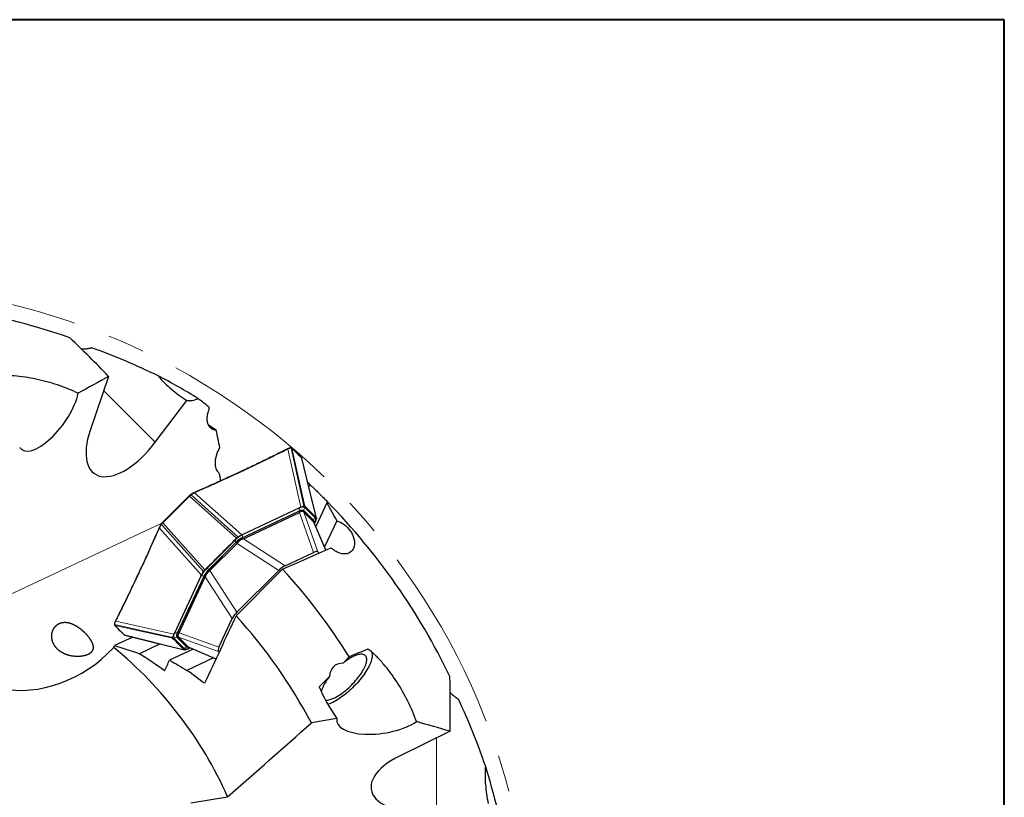
# Model space of a CAD drawing. Units: millimetres. Extents: x 5 to 292, y 5 to 205.
# Drawn here: x 224 to 292, y 152 to 205 of the extents above; entities that cross this region are included whole.
import ezdxf

# ---------------------------------------------------------------- set-up
doc = ezdxf.new("R2010")
doc.units = ezdxf.units.MM
doc.linetypes.add('CENTERX2', pattern=[20.32, 12.7, -2.54, 2.54, -2.54])
doc.layers.add('DÜNNE_LINIE', color=153, linetype='Continuous')

msp = doc.modelspace()

# ---------------------------------------------------------------- linework, layer by layer
at = {"color": 7, "linetype": 'Continuous', "lineweight": 40}
for p, q in [((292, 205), (5, 205)), ((292, 5), (292, 205))]:
    msp.add_line(p, q, dxfattribs=at)
at = {"color": 7, "linetype": 'Continuous', "lineweight": 0}
for p, q in [((292, 205), (5, 205)), ((292, 5), (292, 205))]:
    msp.add_line(p, q, dxfattribs=at)
at = {"color": 7, "linetype": 'Continuous', "lineweight": 30}
for p, q in [((230.398, 180.4677), (229.1332, 176.7583)), ((233.607, 175.9348), (235.7691, 178.8017)), ((242.7069, 175.4836), (242.6975, 175.479)), ((242.9977, 175.5392), (242.9971, 175.5398)), ((243.6618, 174.8751), (243.6612, 174.8757)), ((244.1632, 172.8743), (244.2415, 173.0414)), ((235.9371, 172.2486), (235.9354, 172.247)), ((235.9358, 172.2464), (235.9354, 172.247)), ((235.9375, 172.2481), (235.937, 172.2487)), ((236.0464, 172.3369), (236.041, 172.3333)), ((236.2869, 172.4736), (236.2771, 172.4692)), ((243.5355, 171.4324), (239.6307, 169.6018)), ((243.6166, 171.4705), (243.5355, 171.4324)), ((243.8941, 171.5354), (243.9451, 171.4872)), ((245.4037, 171.7744), (244.639, 170.1434)), ((245.4847, 171.8107), (245.4037, 171.7744)), ((239.5769, 169.3591), (243.4787, 171.1884)), ((239.6661, 169.3041), (243.5213, 171.1115)), ((243.7502, 171.2068), (243.8159, 171.1411)), ((243.8159, 171.1411), (243.8194, 171.1376)), ((243.8194, 171.1376), (244.4943, 170.4627)), ((243.8297, 171.174), (244.5167, 170.487)), ((244.6321, 170.8002), (244.6803, 170.7492)), ((233.8826, 170.0747), (233.8781, 170.0647)), ((234.018, 170.3105), (234.0157, 170.307)), ((234.1046, 170.4161), (234.1029, 170.4144)), ((234.1034, 170.414), (234.1029, 170.4145)), ((234.1052, 170.4156), (234.1046, 170.4161)), ((244.4943, 170.4627), (244.4974, 170.4596)), ((244.5107, 170.4361), (244.4974, 170.4596)), ((245.3376, 168.5218), (244.5126, 170.4369)), ((244.5489, 170.398), (244.5471, 170.4693)), ((244.554, 170.3408), (244.5774, 170.3906)), ((244.6154, 170.4717), (244.5774, 170.3906)), ((246.0852, 170.5267), (245.2455, 168.7356)), ((239.0562, 169.1951), (239.1939, 169.3318)), ((239.6307, 169.6018), (239.5497, 169.5637)), ((237.29, 167.1771), (239.1745, 169.0615)), ((237.365, 167.1202), (239.2313, 168.9865)), ((242.5351, 167.4451), (244.4967, 168.3648)), ((244.7949, 168.3909), (244.8701, 168.3156)), ((237.0197, 167.1577), (237.1564, 167.2953)), ((236.7498, 166.7208), (234.9191, 162.816)), ((235.1631, 162.8728), (236.9924, 166.7746)), ((235.24, 162.8302), (237.0474, 166.6854)), ((236.7498, 166.7208), (236.7878, 166.8018)), ((239.1632, 164.0107), (242.3618, 167.2093)), ((239.224, 164.2513), (242.1002, 167.1275)), ((230.7957, 163.4373), (230.7956, 163.4367)), ((230.8118, 163.3544), (230.8124, 163.3538)), ((230.8724, 163.6539), (230.8677, 163.6444)), ((237.9867, 161.8548), (238.9064, 163.8165)), ((232.0536, 162.5386), (230.7967, 161.9493)), ((231.4758, 162.6903), (231.4764, 162.6897)), ((234.9191, 162.816), (234.8811, 162.7349)), ((235.2105, 162.5356), (235.1447, 162.6013)), ((235.8645, 161.8348), (235.1775, 162.5218)), ((235.2139, 162.5321), (235.2105, 162.5356)), ((235.8888, 161.8572), (235.2139, 162.5321)), ((230.7458, 161.8343), (230.7967, 161.9493)), ((233.9552, 162.0708), (232.5198, 161.3978)), ((234.8644, 162.4065), (234.8161, 162.4574)), ((235.8919, 161.8541), (235.8888, 161.8572)), ((230.2898, 161.3782), (230.7458, 161.8343)), ((236.2081, 161.7125), (234.5853, 160.9517)), ((235.6023, 161.6712), (235.5514, 161.7195)), ((235.8798, 161.7362), (235.9609, 161.7742)), ((235.8822, 161.8044), (235.9535, 161.8026)), ((235.9142, 161.8391), (237.7778, 161.0362)), ((235.9609, 161.7742), (236.0107, 161.7975)), ((238.003, 161.5143), (237.9606, 161.5567)), ((246.9441, 161.1735), (246.5231, 160.7525)), ((237.6159, 161.106), (235.7888, 160.2494)), ((245.5991, 159.8284), (244.8828, 159.1121)), ((246.1031, 156.9348), (244.3411, 156.6331)), ((253.881, 156.0643), (250.3638, 154.3357)), ((236.0611, 151.1295), (238.5861, 151.5618))]:
    msp.add_line(p, q, dxfattribs=at)
at = {"color": 8, "linetype": 'Continuous', "lineweight": 0}
for p, q in [((230.0613, 179.4804), (233.607, 175.9348)), ((242.7268, 175.4647), (243.6166, 171.4705)), ((243.8321, 171.5454), (242.9427, 175.5381)), ((243.0048, 175.5264), (243.8941, 171.5354)), ((243.0054, 175.5259), (243.0048, 175.5264)), ((243.6682, 174.8631), (243.6676, 174.8637)), ((244.6803, 170.7492), (243.6682, 174.8631)), ((235.9615, 172.2243), (235.9599, 172.2227)), ((239.1939, 169.3318), (235.9615, 172.2243)), ((239.3029, 169.422), (236.0692, 172.3156)), ((239.5497, 169.5638), (236.3147, 172.4585)), ((239.6245, 169.5884), (243.5292, 171.419)), ((244.5892, 170.7573), (243.9022, 171.4443)), ((243.527, 171.2298), (239.6222, 169.3991)), ((243.5413, 171.1258), (243.4787, 171.1884)), ((244.4967, 168.3648), (243.5213, 171.1115)), ((243.527, 171.2298), (243.5329, 171.2112)), ((243.8194, 171.1376), (244.7949, 168.3909)), ((243.8297, 171.174), (243.8257, 171.25)), ((243.8257, 171.25), (244.5127, 170.563)), ((234.0585, 170.3654), (221.2868, 164.3776)), ((233.893, 170.0368), (236.7878, 166.8018)), ((236.9295, 167.0486), (234.0359, 170.2823)), ((234.1288, 170.3916), (234.1272, 170.39)), ((234.1272, 170.39), (237.0197, 167.1577)), ((245.3316, 168.5192), (244.4943, 170.4627)), ((244.5167, 170.487), (244.5127, 170.563)), ((244.5477, 170.3755), (244.5639, 170.3843)), ((244.5639, 170.3843), (244.549, 170.3524)), ((239.5769, 169.3591), (239.6395, 169.2965)), ((239.6274, 169.3828), (239.6222, 169.3991)), ((239.6661, 169.3041), (242.5351, 167.4451)), ((239.0717, 169.1796), (237.1719, 167.2799)), ((237.2798, 167.172), (239.1795, 169.0717)), ((239.2402, 168.9958), (239.1745, 169.0615)), ((239.1795, 169.0717), (239.1821, 169.0691)), ((242.1002, 167.1275), (239.2313, 168.9865)), ((237.1719, 167.2799), (237.2798, 167.172)), ((234.9325, 162.8223), (236.7632, 166.7271)), ((236.9524, 166.7293), (235.1217, 162.8245)), ((236.9524, 166.7293), (236.9687, 166.7241)), ((237.055, 166.712), (236.9924, 166.7746)), ((238.9064, 163.8165), (237.0474, 166.6854)), ((237.2798, 167.172), (237.2824, 167.1694)), ((237.29, 167.1771), (237.3557, 167.1113)), ((237.365, 167.1202), (239.224, 164.2513)), ((234.8061, 162.5194), (230.8134, 163.4088)), ((230.8251, 163.3467), (230.8257, 163.3461)), ((234.8161, 162.4574), (230.8251, 163.3467)), ((234.8811, 162.7349), (230.8868, 163.6247)), ((231.4878, 162.6839), (231.4884, 162.6834)), ((231.4884, 162.6834), (235.6023, 161.6712)), ((235.1015, 162.5258), (235.1775, 162.5218)), ((235.7885, 161.8388), (235.1015, 162.5258)), ((235.1403, 162.8186), (235.1217, 162.8245)), ((235.1631, 162.8728), (235.2258, 162.8102)), ((237.9606, 161.5567), (235.2139, 162.5321)), ((235.24, 162.8302), (237.9867, 161.8548)), ((234.9072, 162.4493), (235.5942, 161.7623)), ((235.8888, 161.8572), (237.7806, 161.0422)), ((235.7885, 161.8388), (235.8645, 161.8348)), ((235.9991, 161.8025), (235.9672, 161.7876)), ((252.9449, 155.6042), (252.9449, 150.59))]:
    msp.add_line(p, q, dxfattribs=at)
at = {"color": 7, "linetype": 'Continuous', "lineweight": 30, "flags": 128}
for points in [[(237.8059, 176.7668), (237.2725, 177.1249), (237.2708, 177.126)], [(244.6912, 170.7281), (244.1928, 172.7537), (243.6789, 174.8428)], [(236.0018, 172.3056), (236.0039, 172.3062), (236.0069, 172.3055), (236.0107, 172.3034), (236.0151, 172.3001), (236.0197, 172.2957), (236.0244, 172.2906), (236.0288, 172.2849)], [(236.0386, 172.3309), (236.0405, 172.3335), (236.0408, 172.3337), (236.0434, 172.3348), (236.0471, 172.3347), (236.0513, 172.3332), (236.0559, 172.3303), (236.0606, 172.3263), (236.0651, 172.3213), (236.0692, 172.3156)], [(234.0206, 170.313), (234.018, 170.311), (234.0177, 170.3107), (234.0167, 170.3081), (234.0168, 170.3045), (234.0183, 170.3002), (234.0212, 170.2956), (234.0252, 170.2909), (234.0302, 170.2864), (234.0359, 170.2823)], [(234.0461, 170.3499), (234.046, 170.3498), (234.0453, 170.3477), (234.046, 170.3446), (234.0481, 170.3408), (234.0514, 170.3364), (234.0558, 170.3318), (234.0609, 170.3271), (234.0666, 170.3227)], [(231.5088, 162.6726), (233.5327, 162.1747), (235.6234, 161.6604)], [(245.3113, 158.2028), (245.3332, 158.2015), (245.4002, 158.2024), (245.4722, 158.2101), (245.549, 158.2245), (245.6303, 158.2457), (245.7155, 158.2735), (245.8045, 158.3077), (245.8968, 158.3484), (245.992, 158.3952), (246.0897, 158.448), (246.1894, 158.5065), (246.2909, 158.5706), (246.3935, 158.6398), (246.4969, 158.714), (246.6006, 158.7928), (246.7042, 158.8758), (246.8072, 158.9627), (246.9092, 159.0532), (247.0097, 159.1468), (247.1084, 159.2431), (247.2047, 159.3418), (247.2983, 159.4423), (247.3888, 159.5443), (247.4757, 159.6473), (247.5588, 159.7509), (247.6375, 159.8546), (247.7117, 159.958), (247.781, 160.0607), (247.845, 160.1621), (247.9035, 160.2619), (247.9563, 160.3595), (248.0031, 160.4547), (248.0438, 160.547), (248.0781, 160.636), (248.1058, 160.7213), (248.127, 160.8025), (248.1414, 160.8793), (248.1491, 160.9513), (248.15, 161.0183), (248.144, 161.08), (248.1313, 161.1361), (248.1118, 161.1863), (248.0857, 161.2304), (248.0531, 161.2683), (248.014, 161.2997), (247.9687, 161.3246), (247.9174, 161.3428), (247.8603, 161.3543), (247.7977, 161.359), (247.7297, 161.3569), (247.6568, 161.348), (247.5791, 161.3323), (247.4971, 161.3099), (247.4111, 161.2809), (247.3215, 161.2454), (247.2287, 161.2037), (247.133, 161.1557), (247.0349, 161.1019), (246.9348, 161.0423), (246.8331, 160.9773), (246.7303, 160.9071), (246.6268, 160.832), (246.5231, 160.7525), (246.5231, 160.7525)], [(248.4784, 161.5214), (248.4851, 161.5069), (248.5053, 161.4501), (248.5188, 161.3876), (248.5255, 161.3195), (248.5256, 161.2461), (248.5189, 161.1677), (248.5055, 161.0845), (248.4854, 160.9968), (248.4588, 160.9049), (248.4256, 160.8091), (248.386, 160.7097), (248.3402, 160.6072), (248.2883, 160.5018), (248.2305, 160.3939), (248.1669, 160.284), (248.0978, 160.1722), (248.0235, 160.0591), (247.9442, 159.9451), (247.8602, 159.8305), (247.7717, 159.7157), (247.679, 159.6011), (247.5826, 159.4872), (247.4826, 159.3743), (247.3795, 159.2627), (247.2737, 159.153), (247.1654, 159.0454), (247.0551, 158.9403), (246.9431, 158.8382), (246.8298, 158.7392), (246.7156, 158.6439), (246.6009, 158.5525), (246.4861, 158.4653), (246.3717, 158.3827), (246.2579, 158.3049), (246.1452, 158.2321), (246.0339, 158.1647), (245.9245, 158.1029), (245.8174, 158.0468), (245.7128, 157.9967), (245.6112, 157.9528), (245.5129, 157.9152), (245.4794, 157.9035)]]:
    msp.add_lwpolyline(points, dxfattribs=at)
at = {"color": 8, "linetype": 'Continuous', "lineweight": 0, "flags": 128}
for points in [[(243.6788, 174.8427), (243.6761, 174.8512), (243.6712, 174.8595), (243.6682, 174.8631), (243.6682, 174.8631), (243.6682, 174.8631)], [(239.0717, 169.1796), (239.0796, 169.1717), (239.0894, 169.1618), (239.101, 169.1503), (239.1141, 169.1371), (239.1287, 169.1225), (239.1446, 169.1066), (239.1616, 169.0896), (239.1795, 169.0717)], [(235.9672, 161.7876), (235.9769, 161.8051), (235.9785, 161.8076)]]:
    msp.add_lwpolyline(points, dxfattribs=at)
at = {"color": 7, "linetype": 'Continuous', "lineweight": 30}
for centre, radius, start, end in [((212.6821, 139.9194), 45.75, 70.805316, 89.192894), ((212.6821, 139.9194), 45.75, 58.536003, 62.500409), ((242.9179, 175.5301), 0.026, 18.048537, 98.097469), ((242.9453, 175.5322), 0.0269, 16.232739, 86.30301), ((239.5216, 173.9119), 0.0251, 22.906651, 102.395024), ((212.6821, 139.9194), 45.75, 46.383878, 46.650442), ((212.6821, 139.9194), 45.75, 25.805316, 44.192894), ((243.629, 170.9828), 0.2547, 61.583993, 126.171756), ((240.2634, 168.0098), 1.5139, 116.966619, 135.995558), ((232.4396, 166.8299), 0.025, 167.561282, 247.188213), ((238.3418, 166.088), 1.5141, 134.005458, 153.032961), ((212.6821, 139.9194), 40.319, 31.812918, 42.597835), ((212.6821, 139.9194), 35.8, 27.830883, 42.294399), ((230.8194, 163.4062), 0.0269, 183.173503, 253.765245), ((235.3688, 162.7225), 0.2547, 143.829071, 208.415179), ((212.6821, 139.9194), 28.4, 24.20117, 50.502262), ((247.8325, 157.9129), 2.9423, 139.381807, 162.77954), ((212.6821, 139.9194), 45.75, 13.536003, 17.500409)]:
    msp.add_arc(centre, radius, start, end, dxfattribs=at)
at = {"color": 8, "linetype": 'Continuous', "lineweight": 0}
for centre, radius, start, end in [((243.7773, 171.3214), 0.2666, 158.524282, 200.111141), ((243.7357, 171.1366), 0.3499, 61.585837, 126.17071), ((244.083, 171.2609), 0.2575, 134.579862, 182.414244), ((243.6924, 171.0036), 0.2802, 61.585743, 126.170727), ((244.77, 170.5739), 0.2575, 134.579827, 182.41523), ((244.2815, 170.5908), 0.3499, 323.82842, 28.416172), ((233.9022, 170.0598), 0.0248, 168.868321, 248.137381), ((244.4108, 170.4726), 0.1363, 359.507076, 41.611905), ((240.5676, 167.7347), 2.0798, 116.967148, 135.994887), ((240.3775, 167.9147), 1.6656, 116.967162, 135.994973), ((239.8725, 169.4908), 0.2666, 158.524197, 200.111226), ((238.6167, 165.784), 2.0797, 134.004736, 153.033164), ((236.8608, 166.479), 0.2666, 69.890872, 111.474819), ((238.4368, 165.974), 1.6655, 134.005036, 153.033141), ((230.8215, 163.4337), 0.0261, 173.293727, 251.876735), ((235.2149, 162.6158), 0.3499, 143.829212, 208.414772), ((235.0906, 162.2685), 0.2576, 87.586598, 135.419297), ((235.0301, 162.5742), 0.2666, 69.890779, 111.474926), ((235.3479, 162.6592), 0.2802, 143.828702, 208.415538), ((235.7776, 161.5815), 0.2575, 87.584761, 135.421134), ((235.7607, 162.07), 0.3499, 241.584592, 306.170854), ((235.8792, 161.9411), 0.1368, 228.433116, 270.921134)]:
    msp.add_arc(centre, radius, start, end, dxfattribs=at)
at = {"color": 7, "linetype": 'Continuous', "lineweight": 30}
for centre, major_axis, ratio, start_param, end_param in [((-9.6787, 69.0159), (257.8787, 82.2289), 0.5064505, 0.2449982, 0.2702343), ((213.5429, 139.0586), (32.6296, -32.6294), 0.9996519, 1.9012975, 2.0085554), ((226.2487, 177.9264), (1.8308, 2.4872), 0.4138298, 2.9889787, 5.5672604), ((208.143, 143.1316), (37.5924, -26.6028), 0.9926835, 1.4944293, 1.5162362), ((232.0104, 177.5313), (2.5805, 3.7574), 0.4890281, 2.0911014, 4.6218298), ((-137.5085, 387.7368), (368.5485, -260.8087), 0.3116759, 0.3161721, 0.322432), ((241.4628, 175.7084), (-2.0574, 4.5974), 0.1143743, 3.1436073, 3.185387), ((234.1513, 172.2805), (5.5352, -2.9585), 0.0736604, 6.186442, 6.2282217), ((237.7377, 169.9567), (1.5361, -0.9158), 0.3899115, 6.1848742, 6.2029425), ((244.2456, 167.8725), (0.5513, 0.5163), 0.3425315, 0.0112302, 0.8116797), ((242.336, 166.9772), (0.5268, 0.4889), 0.3782712, 0.8686579, 1.6691074), ((234.071, 172.2002), (-2.9585, 5.5352), 0.0736604, 3.1965562, 3.238336), ((236.3948, 168.6138), (-0.9158, 1.5361), 0.3899115, 3.2218355, 3.2399038), ((226.159, 163.3149), (-5.4937, -2.5756), 0.6592525, 5.423548, 8.3557011), ((239.3743, 164.0155), (0.4889, 0.5268), 0.3782712, 1.4724852, 2.2729347), ((230.6431, 164.8887), (4.5974, -2.0574), 0.1143743, 6.239391, 6.2811707), ((238.479, 162.106), (0.5163, 0.5513), 0.3425315, 2.329913, 3.1303625), ((249.9635, 156.388), (-4.1063, 4.1063), 0.3616246, 5.9667967, 6.5995739), ((5.3129, 247.0159), (240.4924, -124.2031), 0.5064505, 0.2449982, 0.2702343), ((249.9635, 156.388), (-5.0839, 5.0839), 0.3616246, 0.695704, 1.1224892), ((212.6821, 138.702), (-0.0001, 46.1451), 0.9996519, 5.0428901, 5.1501481), ((249.1501, 157.2014), (3.0533, 0.4641), 0.4138298, 2.9889787, 5.5672604), ((252.9449, 152.8479), (4.4816, 0.8322), 0.4890281, 2.0911014, 4.6218298)]:
    msp.add_ellipse(centre, major_axis=major_axis, ratio=ratio, start_param=start_param, end_param=end_param, dxfattribs=at)
for points, knots in [([(228.5218, 182.3528), (228.5878, 182.3556), (228.743, 182.3623), (228.9874, 182.3864), (229.1646, 182.4175), (229.2532, 182.433)], [0, 0, 0, 0, 0.2704198, 0.635491, 1, 1, 1, 1]), ([(228.3055, 179.3057), (227.8443, 179.5241), (227.3654, 179.7148), (226.3902, 180.0408), (225.8978, 180.1751), (224.9035, 180.3857), (224.3997, 180.4628), (223.6413, 180.5202), (223.3901, 180.5294), (222.8919, 180.5218), (222.6431, 180.5049), (222.4046, 180.4686)], [0, 0, 0, 0, 0.25, 0.25, 0.5, 0.5, 0.75, 0.75, 0.875, 0.875, 1, 1, 1, 1]), ([(233.8068, 180.5003), (233.9445, 180.3289), (234.0934, 180.1703), (234.4033, 179.8672), (234.5646, 179.7231), (235.0614, 179.3057), (235.4097, 179.0472), (235.7691, 178.8017)], [0, 0, 0, 0, 0.25, 0.25, 0.5, 0.5, 1, 1, 1, 1]), ([(236.5619, 178.9427), (236.4107, 178.8649), (236.2687, 178.8163), (236.0006, 178.7699), (235.8776, 178.7733), (235.7691, 178.8017)], [0, 0, 0, 0, 0.5, 0.5, 1, 1, 1, 1]), ([(237.8059, 176.7668), (237.6656, 176.7747), (237.5471, 176.8169), (237.4, 176.9286), (237.3561, 176.9746), (237.2825, 177.0804), (237.2524, 177.1405), (237.206, 177.2756), (237.1897, 177.3517), (237.1737, 177.5147), (237.1737, 177.6018), (237.1908, 177.7879), (237.2083, 177.8882), (237.2616, 178.0949), (237.297, 178.2011), (237.3422, 178.3106)], [0, 0, 0, 0, 0.25, 0.25, 0.375, 0.375, 0.5, 0.5, 0.625, 0.625, 0.75, 0.75, 0.875, 0.875, 1, 1, 1, 1]), ([(237.9092, 173.9277), (237.8474, 174.0065), (237.8018, 174.1022), (237.7443, 174.329), (237.7333, 174.4596), (237.7512, 174.7442), (237.7808, 174.9033), (237.8567, 175.1483), (237.8871, 175.2313), (237.9589, 175.4004), (238.0009, 175.4872), (238.0469, 175.5716)], [0, 0, 0, 0, 0.25, 0.25, 0.5, 0.5, 0.75, 0.75, 0.875, 0.875, 1, 1, 1, 1]), ([(242.6973, 175.4796), (242.5315, 175.3963), (242.0971, 175.178), (241.3771, 174.8239), (240.5223, 174.4109), (239.8967, 174.1143), (239.5558, 173.955), (239.5162, 173.9365)], [0, 0, 0, 0, 0.1576128, 0.4130406, 0.6811636, 0.9629868, 1, 1, 1, 1]), ([(242.7069, 175.4836), (242.7076, 175.484), (242.7095, 175.4851), (242.7134, 175.4855), (242.7183, 175.4848), (242.7232, 175.4827), (242.728, 175.4793), (242.7325, 175.4748), (242.7349, 175.4711), (242.7361, 175.4692)], [0, 0, 0, 0, 0.0783064, 0.2318987, 0.3855302, 0.5391433, 0.6927711, 0.8463699, 1, 1, 1, 1]), ([(242.9143, 175.5554), (242.9057, 175.5537), (242.8789, 175.5484), (242.8299, 175.5336), (242.7697, 175.512), (242.7274, 175.4929), (242.7074, 175.4839)], [0, 0, 0, 0, 0.1374844, 0.4253887, 0.7289928, 1, 1, 1, 1]), ([(242.947, 175.5588), (242.9438, 175.5589), (242.9335, 175.5593), (242.9225, 175.5572), (242.915, 175.5557)], [0, 0, 0, 0, 0.30761703, 1, 1, 1, 1]), ([(242.9962, 175.5404), (242.9951, 175.5415), (242.9913, 175.5451), (242.9782, 175.5531), (242.9632, 175.5581), (242.9515, 175.5583), (242.9472, 175.5584)], [0, 0, 0, 0, 0.1131366, 0.3681166, 0.7634621, 1, 1, 1, 1]), ([(243.6602, 174.8757), (243.6328, 174.9047), (243.5114, 175.0329), (243.2919, 175.2541), (243.0963, 175.4436), (242.9994, 175.5374)], [0, 0, 0, 0, 0.12835276, 0.56830579, 1, 1, 1, 1]), ([(243.6751, 174.8529), (243.6747, 174.8545), (243.6729, 174.8611), (243.6669, 174.8694), (243.6633, 174.8734), (243.6623, 174.8744)], [0, 0, 0, 0, 0.1948074, 0.7915005, 1, 1, 1, 1]), ([(239.5159, 173.937), (239.3146, 173.8424), (238.8272, 173.6135), (238.0333, 173.2499), (237.1588, 172.8558), (236.5695, 172.5976), (236.2869, 172.4738)], [0, 0, 0, 0, 0.1884427, 0.45632, 0.7392478, 1, 1, 1, 1]), ([(238.0933, 173.2784), (238.0934, 173.3116), (238.0939, 173.3913), (238.0807, 173.5078), (238.0561, 173.6285), (238.0191, 173.7396), (237.9713, 173.8411), (237.9299, 173.8989), (237.9092, 173.9277)], [0, 0, 0, 0, 0.1219972, 0.2935127, 0.467757, 0.6420058, 0.8210008, 1, 1, 1, 1]), ([(244.2415, 173.0414), (244.2727, 173.0117), (244.335, 172.9522), (244.4417, 172.8496), (244.5492, 172.7456), (244.6537, 172.6439), (244.7575, 172.5421), (244.8578, 172.4431), (244.9521, 172.3495), (245.0565, 172.2454), (245.1706, 172.1308), (245.2924, 172.0074), (245.3993, 171.8984), (245.4605, 171.8354), (245.4846, 171.8106)], [0, 0, 0, 0, 0.1241731, 0.2483085, 0.3369596, 0.4258058, 0.5143468, 0.5802147, 0.6462295, 0.7120128, 0.7907352, 0.869383, 0.948596, 1, 1, 1, 1]), ([(234.1052, 170.4156), (234.4099, 170.7212), (235.0192, 171.3323), (235.6302, 171.9418), (235.9357, 172.2466)], [0, 0, 0, 0, 0.5000004, 1, 1, 1, 1]), ([(236.0018, 172.3055), (235.9977, 172.3023), (235.9814, 172.2897), (235.9595, 172.2706), (235.9426, 172.254), (235.9371, 172.2486)], [0, 0, 0, 0, 0.18746317, 0.73617565, 1, 1, 1, 1]), ([(236.0007, 172.3035), (236.0007, 172.3036), (236.0135, 172.3131), (236.026, 172.322), (236.0386, 172.3309)], [0, 0, 0, 0, 0.0011672, 1, 1, 1, 1]), ([(236.2765, 172.4687), (236.2607, 172.4611), (236.2216, 172.4425), (236.1571, 172.4067), (236.0958, 172.3702), (236.0589, 172.3453), (236.0464, 172.3369)], [0, 0, 0, 0, 0.214617, 0.532605, 0.8413527, 1, 1, 1, 1]), ([(236.2765, 172.4688), (236.2771, 172.4691), (236.279, 172.4702), (236.2828, 172.4706), (236.2875, 172.4699), (236.2924, 172.4677), (236.2972, 172.4642), (236.3016, 172.4597), (236.304, 172.4561), (236.3052, 172.4542)], [0, 0, 0, 0, 0.0768236, 0.2307005, 0.3845407, 0.5384268, 0.6922788, 0.8461088, 1, 1, 1, 1]), ([(243.6166, 171.4705), (243.655, 171.4874), (243.732, 171.5212), (243.7987, 171.5374), (243.8321, 171.5454)], [0, 0, 0, 0, 0.500001, 1, 1, 1, 1]), ([(243.8321, 171.5454), (243.8452, 171.5471), (243.8715, 171.5505), (243.8865, 171.5404), (243.8941, 171.5354)], [0, 0, 0, 0, 0.5000987, 1, 1, 1, 1]), ([(243.9451, 171.4872), (244.0617, 171.3748), (244.2951, 171.1502), (244.5197, 170.9168), (244.6321, 170.8002)], [0, 0, 0, 0, 0.4999997, 1, 1, 1, 1]), ([(243.8159, 171.1411), (243.8077, 171.1481), (243.791, 171.1623), (243.7528, 171.1778), (243.701, 171.1855), (243.6414, 171.1784), (243.5846, 171.1599), (243.5559, 171.1373), (243.5413, 171.1258)], [0, 0, 0, 0, 0.1442585, 0.2904215, 0.495307, 0.7058402, 0.8509329, 1, 1, 1, 1]), ([(243.7543, 171.2027), (243.7647, 171.2024), (243.7971, 171.2013), (243.8165, 171.185), (243.8297, 171.174)], [0, 0, 0, 0, 0.3194039, 1, 1, 1, 1]), ([(244.6154, 170.4717), (244.6323, 170.5101), (244.6661, 170.5871), (244.6823, 170.6538), (244.6903, 170.6872)], [0, 0, 0, 0, 0.5000003, 1, 1, 1, 1]), ([(244.6803, 170.7492), (244.6853, 170.7416), (244.6954, 170.7266), (244.692, 170.7003), (244.6903, 170.6872)], [0, 0, 0, 0, 0.49990095, 1, 1, 1, 1]), ([(233.8775, 170.0648), (233.8028, 169.8938), (233.6074, 169.4458), (233.2792, 168.7105), (232.8853, 167.8443), (232.5939, 167.2155), (232.4337, 166.875), (232.415, 166.8354)], [0, 0, 0, 0, 0.1576127, 0.4129913, 0.6810576, 0.9628971, 1, 1, 1, 1]), ([(233.8826, 170.0748), (233.8823, 170.0743), (233.8813, 170.0725), (233.8809, 170.0688), (233.8817, 170.064), (233.8838, 170.0591), (233.8873, 170.0543), (233.8918, 170.0499), (233.8955, 170.0475), (233.8973, 170.0463)], [0, 0, 0, 0, 0.06700672, 0.22249766, 0.37799599, 0.53348198, 0.68897357, 0.84450492, 1, 1, 1, 1]), ([(234.0157, 170.307), (234.009, 170.2971), (233.9867, 170.264), (233.9523, 170.2072), (233.9139, 170.1393), (233.8927, 170.0957), (233.8826, 170.0749)], [0, 0, 0, 0, 0.1244769, 0.414629, 0.7209824, 1, 1, 1, 1]), ([(234.0206, 170.313), (234.0293, 170.3256), (234.038, 170.3383), (234.048, 170.3508), (234.048, 170.3508)], [0, 0, 0, 0, 0.9988126, 1, 1, 1, 1]), ([(234.1029, 170.4144), (234.0978, 170.4092), (234.0818, 170.393), (234.0625, 170.3711), (234.05, 170.3546), (234.0463, 170.3497)], [0, 0, 0, 0, 0.2531206, 0.779382, 1, 1, 1, 1]), ([(244.5167, 170.487), (244.5265, 170.4729), (244.5461, 170.4446), (244.5531, 170.3992), (244.5463, 170.3669), (244.5451, 170.3613)], [0, 0, 0, 0, 0.452281, 0.9045634, 1, 1, 1, 1]), ([(246.0852, 170.5267), (246.2578, 170.4838), (246.4339, 170.3981), (246.7532, 170.1648), (246.8978, 170.0165), (247.0705, 169.7709), (247.1218, 169.6837), (247.2061, 169.5077), (247.2398, 169.4185), (247.2893, 169.2377), (247.3044, 169.1481), (247.3148, 168.9751), (247.3099, 168.8898), (247.2647, 168.6532), (247.1926, 168.5166), (246.9795, 168.3233), (246.8357, 168.2659), (246.5998, 168.2505), (246.5158, 168.2567), (246.3473, 168.2904), (246.2618, 168.3177), (246.0906, 168.3923), (246.0074, 168.4384), (245.8452, 168.5473), (245.7663, 168.6103), (245.6934, 168.6788)], [0, 0, 0, 0, 0.125, 0.125, 0.25, 0.25, 0.3125, 0.3125, 0.375, 0.375, 0.4375, 0.4375, 0.5, 0.5, 0.625, 0.625, 0.75, 0.75, 0.8125, 0.8125, 0.875, 0.875, 0.9375, 0.9375, 1, 1, 1, 1]), ([(239.1939, 169.3318), (239.2117, 169.3487), (239.2474, 169.3826), (239.2844, 169.4089), (239.3029, 169.422)], [0, 0, 0, 0, 0.4998997, 1, 1, 1, 1]), ([(239.6395, 169.2965), (239.6181, 169.291), (239.5655, 169.2774), (239.489, 169.2284), (239.4049, 169.161), (239.3211, 169.0821), (239.2674, 169.0248), (239.2402, 168.9958)], [0, 0, 0, 0, 0.1443294, 0.354644, 0.5725227, 0.7832378, 1, 1, 1, 1]), ([(239.5497, 169.5638), (239.5099, 169.544), (239.4303, 169.5045), (239.3453, 169.4495), (239.3029, 169.422)], [0, 0, 0, 0, 0.5000004, 1, 1, 1, 1]), ([(237.1564, 167.2953), (237.4723, 167.6128), (238.1039, 168.2476), (238.7388, 168.8792), (239.0562, 169.1951)], [0, 0, 0, 0, 0.5000005, 1, 1, 1, 1]), ([(232.4145, 166.8357), (232.3203, 166.6342), (232.092, 166.1464), (231.715, 165.3606), (231.2961, 164.5009), (231.0096, 163.9285), (230.8722, 163.654)], [0, 0, 0, 0, 0.1884427, 0.4563124, 0.7392312, 1, 1, 1, 1]), ([(236.7878, 166.8018), (236.8075, 166.8416), (236.847, 166.9212), (236.902, 167.0062), (236.9295, 167.0486)], [0, 0, 0, 0, 0.4999984, 1, 1, 1, 1]), ([(236.9295, 167.0486), (236.9426, 167.0671), (236.9689, 167.1041), (237.0028, 167.1398), (237.0197, 167.1577)], [0, 0, 0, 0, 0.5001003, 1, 1, 1, 1]), ([(237.3557, 167.1113), (237.3363, 167.0933), (237.2973, 167.057), (237.2341, 166.9934), (237.1678, 166.9203), (237.1121, 166.8461), (237.072, 166.7778), (237.0607, 166.7341), (237.055, 166.712)], [0, 0, 0, 0, 0.1442565, 0.29042, 0.4953072, 0.7058396, 0.8509335, 1, 1, 1, 1]), ([(229.074, 162.4753), (229.2405, 162.1992), (229.2953, 162.0711), (229.3313, 161.8903), (229.3351, 161.8333), (229.3254, 161.7242), (229.3115, 161.6716), (229.2641, 161.573), (229.231, 161.5273), (229.1432, 161.442), (229.0885, 161.4027), (228.9619, 161.3345), (228.8886, 161.3046), (228.7274, 161.2559), (228.6409, 161.2372), (228.1822, 161.1728), (227.7547, 161.2188), (227.2986, 161.4144), (227.2114, 161.46), (227.0459, 161.5658), (226.9676, 161.6263), (226.7584, 161.8227), (226.6471, 161.9802), (226.5074, 162.3135), (226.4775, 162.492), (226.4923, 162.7454), (226.5071, 162.8287), (226.554, 162.9843), (226.5859, 163.0576), (226.6666, 163.1938), (226.7142, 163.2548), (226.822, 163.3615), (226.8831, 163.4078), (227.0146, 163.4816), (227.0845, 163.5093), (227.233, 163.5463), (227.3119, 163.5554), (227.552, 163.5543), (227.7227, 163.5156), (227.9763, 163.4118), (228.062, 163.3691), (228.2299, 163.2716), (228.3117, 163.2172), (228.472, 163.0983), (228.5508, 163.0334), (228.6982, 162.9001), (228.7679, 162.8312), (228.9651, 162.618), (229.074, 162.4753), (229.2405, 162.1992)], [-0.0625, -0.0625, 0, 0, 0.0625, 0.0625, 0.09375, 0.09375, 0.125, 0.125, 0.15625, 0.15625, 0.1875, 0.1875, 0.21875, 0.21875, 0.25, 0.25, 0.375, 0.375, 0.40625, 0.40625, 0.4375, 0.4375, 0.5, 0.5, 0.5625, 0.5625, 0.59375, 0.59375, 0.625, 0.625, 0.65625, 0.65625, 0.6875, 0.6875, 0.71875, 0.71875, 0.75, 0.75, 0.8125, 0.8125, 0.84375, 0.84375, 0.875, 0.875, 0.90625, 0.90625, 0.9375, 0.9375, 1, 1, 1.0625, 1.0625]), ([(230.7958, 163.4367), (230.7939, 163.4276), (230.7915, 163.4164), (230.7928, 163.4066), (230.7931, 163.4047)], [0, 0, 0, 0, 0.8114804, 1, 1, 1, 1]), ([(230.7928, 163.4043), (230.7929, 163.4009), (230.7933, 163.3898), (230.7977, 163.3746), (230.8062, 163.3604), (230.8101, 163.3563), (230.8111, 163.3552)], [0, 0, 0, 0, 0.1838899, 0.604385, 0.8929463, 1, 1, 1, 1]), ([(230.8678, 163.6442), (230.8608, 163.629), (230.8441, 163.5925), (230.8229, 163.5363), (230.8056, 163.4822), (230.7989, 163.4501), (230.7962, 163.4373)], [0, 0, 0, 0, 0.2056052, 0.4928837, 0.7963199, 1, 1, 1, 1]), ([(230.8169, 163.35), (230.8433, 163.3222), (230.9643, 163.1943), (231.1833, 162.9737), (231.3787, 162.7845), (231.4757, 162.6906)], [0, 0, 0, 0, 0.1228447, 0.5646329, 1, 1, 1, 1]), ([(230.8678, 163.6443), (230.8675, 163.6438), (230.8664, 163.6419), (230.866, 163.6381), (230.8667, 163.6332), (230.8689, 163.6283), (230.8723, 163.6235), (230.8768, 163.619), (230.8804, 163.6166), (230.8823, 163.6154)], [0, 0, 0, 0, 0.0699542, 0.2249737, 0.3799702, 0.534973, 0.6899888, 0.8449784, 1, 1, 1, 1]), ([(231.4772, 162.6892), (231.4784, 162.6881), (231.4822, 162.6845), (231.4903, 162.6788), (231.4966, 162.677), (231.4986, 162.6765)], [0, 0, 0, 0, 0.23720289, 0.7693617, 1, 1, 1, 1]), ([(234.8811, 162.7349), (234.8641, 162.6965), (234.8303, 162.6195), (234.8141, 162.5528), (234.8061, 162.5194)], [0, 0, 0, 0, 0.5000015, 1, 1, 1, 1]), ([(235.1775, 162.5218), (235.1665, 162.535), (235.1503, 162.5544), (235.1492, 162.5869), (235.1488, 162.5972)], [0, 0, 0, 0, 0.680596, 1, 1, 1, 1]), ([(235.2258, 162.8102), (235.2146, 162.7961), (235.1873, 162.7615), (235.1697, 162.6961), (235.1671, 162.6308), (235.1802, 162.5741), (235.2003, 162.5485), (235.2105, 162.5356)], [0, 0, 0, 0, 0.1443284, 0.3546453, 0.5725232, 0.7832371, 1, 1, 1, 1]), ([(234.8161, 162.4574), (234.8111, 162.465), (234.801, 162.4801), (234.8044, 162.5063), (234.8061, 162.5194)], [0, 0, 0, 0, 0.4999011, 1, 1, 1, 1]), ([(235.5514, 161.7195), (235.4347, 161.8318), (235.2013, 162.0564), (234.9767, 162.2898), (234.8644, 162.4065)], [0, 0, 0, 0, 0.5000002, 1, 1, 1, 1]), ([(235.8919, 161.8541), (235.8979, 161.8482), (235.9043, 161.842), (235.9137, 161.8395), (235.9143, 161.8394)], [0, 0, 0, 0, 0.9385125, 1, 1, 1, 1]), ([(235.6643, 161.6612), (235.6512, 161.6595), (235.625, 161.6561), (235.6099, 161.6662), (235.6023, 161.6712)], [0, 0, 0, 0, 0.50009905, 1, 1, 1, 1]), ([(235.8798, 161.7362), (235.8414, 161.7192), (235.7644, 161.6854), (235.6977, 161.6692), (235.6643, 161.6612)], [0, 0, 0, 0, 0.500002, 1, 1, 1, 1]), ([(235.9902, 161.8064), (235.9846, 161.8052), (235.9524, 161.7985), (235.9069, 161.8054), (235.8786, 161.825), (235.8645, 161.8348)], [0, 0, 0, 0, 0.0954367, 0.5477202, 1, 1, 1, 1]), ([(251.5798, 156.7223), (251.4078, 157.2038), (251.2061, 157.6721), (250.751, 158.5858), (250.4959, 159.0335), (249.9372, 159.893), (249.636, 160.3023), (249.143, 160.8764), (248.9709, 161.0617), (248.6116, 161.4103), (248.4255, 161.573), (248.2296, 161.7171)], [0, 0, 0, 0, 0.25, 0.25, 0.5, 0.5, 0.75, 0.75, 0.875, 0.875, 1, 1, 1, 1]), ([(253.8873, 158.724), (253.936, 158.6793), (254.0505, 158.5743), (254.2403, 158.4185), (254.3876, 158.3152), (254.4612, 158.2636)], [0, 0, 0, 0, 0.2704225, 0.6354932, 1, 1, 1, 1]), ([(256.3145, 153.677), (256.2907, 153.4588), (256.2838, 153.2416), (256.2886, 152.8084), (256.3007, 152.5925), (256.3569, 151.9459), (256.4204, 151.5166), (256.501, 151.0883)], [0, 0, 0, 0, 0.25, 0.25, 0.5, 0.5, 1, 1, 1, 1])]:
    msp.add_open_spline(points, degree=3, knots=knots, dxfattribs=at)
for points in [[(230.398, 180.4677), (229.7012, 180.0849), (229.0037, 179.6978), (228.3055, 179.3057)], [(245.4037, 171.7744), (245.6331, 171.3607), (245.8603, 170.9448), (246.0852, 170.5267)], [(242.3618, 167.2093), (243.4736, 167.7017), (244.5841, 168.1914), (245.6934, 168.6788)], [(239.1632, 164.0107), (238.449, 162.4652), (237.726, 160.9157), (236.99, 159.36)], [(230.7967, 161.9493), (231.3766, 161.77), (231.9508, 161.5861), (232.5198, 161.3978)], [(234.2519, 160.2248), (233.6821, 160.6241), (233.1048, 161.0152), (232.5198, 161.3978)], [(248.2296, 161.7171), (247.8011, 161.536), (247.3726, 161.3548), (246.9441, 161.1735)], [(234.2519, 160.2248), (234.3633, 160.4672), (234.4744, 160.7095), (234.5853, 160.9517)], [(234.5853, 160.9517), (234.9898, 160.7206), (235.391, 160.4865), (235.7888, 160.2494)], [(236.99, 159.36), (236.5936, 159.6601), (236.1933, 159.9566), (235.7888, 160.2494)], [(238.5861, 151.5618), (240.5202, 153.249), (242.4356, 154.94), (244.3411, 156.6331)], [(253.881, 156.0643), (253.1177, 156.2864), (252.3508, 156.5058), (251.5798, 156.7223)]]:
    msp.add_open_spline(points, degree=3, dxfattribs=at)
at = {"color": 8, "linetype": 'Continuous', "lineweight": 0}
for points, knots in [([(242.7268, 175.4647), (242.4588, 175.3307), (241.8418, 175.0221), (240.8698, 174.5489), (240.076, 174.1705), (239.6333, 173.9632), (239.5447, 173.9217)], [0, 0, 0, 0, 0.2545195, 0.5858487, 0.9171777, 1, 1, 1, 1]), ([(242.6976, 175.4789), (242.6982, 175.4793), (242.7001, 175.4804), (242.7039, 175.4807), (242.7087, 175.4801), (242.7137, 175.478), (242.7186, 175.4746), (242.7231, 175.4702), (242.7256, 175.4666), (242.7268, 175.4647)], [0, 0, 0, 0, 0.07196131, 0.22662032, 0.38130217, 0.53599327, 0.69065078, 0.84535585, 1, 1, 1, 1]), ([(242.7361, 175.4692), (242.7331, 175.4677), (242.73, 175.4662), (242.7268, 175.4647), (242.7268, 175.4647)], [0, 0, 0, 0, 0.9956594, 1, 1, 1, 1]), ([(242.9427, 175.5381), (242.9427, 175.5381), (242.9142, 175.5318), (242.8535, 175.517), (242.782, 175.4896), (242.7419, 175.4718), (242.7361, 175.4692)], [0, 0, 0, 0, 0.0001813, 0.4611724, 0.922543, 1, 1, 1, 1]), ([(242.9711, 175.5397), (242.9622, 175.5395), (242.9533, 175.5393), (242.9427, 175.5381), (242.9427, 175.5381)], [0, 0, 0, 0, 0.9988911, 1, 1, 1, 1]), ([(243.0048, 175.5264), (243.0048, 175.5264), (243.0037, 175.5275), (243, 175.5307), (242.9929, 175.5348), (242.9829, 175.5383), (242.975, 175.5392), (242.9711, 175.5397)], [0, 0, 0, 0, 0.0006491, 0.1429973, 0.4283284, 0.7138188, 1, 1, 1, 1]), ([(242.9962, 175.5404), (242.997, 175.5398), (242.9995, 175.5378), (243.0027, 175.533), (243.0041, 175.5286), (243.0048, 175.5264)], [0, 0, 0, 0, 0.1774149, 0.5887351, 1, 1, 1, 1]), ([(242.9976, 175.539), (242.9981, 175.5386), (243.0004, 175.5368), (243.0033, 175.5323), (243.0048, 175.5279), (243.0055, 175.5257)], [0, 0, 0, 0, 0.1255079, 0.5628284, 1, 1, 1, 1]), ([(243.6675, 174.8639), (243.5593, 174.9758), (243.3427, 175.1996), (243.1179, 175.417), (243.0055, 175.5257)], [0, 0, 0, 0, 0.4999998, 1, 1, 1, 1]), ([(243.6606, 174.8762), (243.6608, 174.8761), (243.6628, 174.8745), (243.6654, 174.8703), (243.6669, 174.8659), (243.6676, 174.8637)], [0, 0, 0, 0, 0.0522819, 0.5260665, 1, 1, 1, 1]), ([(243.6618, 174.8751), (243.6633, 174.8733), (243.6661, 174.8698), (243.6675, 174.8653), (243.6682, 174.8631)], [0, 0, 0, 0, 0.499244, 1, 1, 1, 1]), ([(239.5447, 173.9217), (239.4562, 173.8801), (239.0137, 173.6725), (238.2141, 173.3037), (237.2257, 172.8579), (236.5906, 172.5795), (236.3147, 172.4585)], [0, 0, 0, 0, 0.0828309, 0.4141571, 0.7454828, 1, 1, 1, 1]), ([(235.9597, 172.2228), (235.6542, 171.918), (235.0431, 171.3084), (234.4337, 170.6972), (234.1289, 170.3915)], [0, 0, 0, 0, 0.4999994, 1, 1, 1, 1]), ([(235.9354, 172.247), (235.9354, 172.247), (235.9352, 172.2472), (235.936, 172.2465), (235.9378, 172.2447), (235.9409, 172.2416), (235.9449, 172.2377), (235.9496, 172.233), (235.9547, 172.2279), (235.9581, 172.2244), (235.9599, 172.2227)], [0, 0, 0, 0, 0.0084934, 0.1501398, 0.2917847, 0.4334313, 0.5750814, 0.7167335, 0.8583611, 1, 1, 1, 1]), ([(235.937, 172.2487), (235.937, 172.2487), (235.9368, 172.2489), (235.9376, 172.2482), (235.9395, 172.2463), (235.9426, 172.2433), (235.9466, 172.2393), (235.9513, 172.2346), (235.9564, 172.2295), (235.9598, 172.226), (235.9615, 172.2243)], [0, 0, 0, 0, 0.0085027, 0.1501402, 0.2917915, 0.4334367, 0.5750653, 0.7166909, 0.8583649, 1, 1, 1, 1]), ([(236.0288, 172.2849), (236.0223, 172.2795), (236.0093, 172.2688), (235.9898, 172.2516), (235.974, 172.2365), (235.9646, 172.2275), (235.9615, 172.2243), (235.9615, 172.2243)], [0, 0, 0, 0, 0.2858287, 0.5714632, 0.8569222, 0.9993267, 1, 1, 1, 1]), ([(236.0692, 172.3156), (236.0692, 172.3156), (236.0559, 172.3064), (236.0424, 172.2956), (236.0288, 172.2849)], [0, 0, 0, 0, 0.0010747, 1, 1, 1, 1]), ([(236.3052, 172.4542), (236.2994, 172.4513), (236.259, 172.4314), (236.1811, 172.3886), (236.107, 172.3408), (236.0692, 172.3156), (236.0692, 172.3156)], [0, 0, 0, 0, 0.0774537, 0.53882733, 0.99981804, 1, 1, 1, 1]), ([(236.287, 172.4735), (236.2874, 172.4737), (236.2891, 172.4746), (236.2926, 172.4749), (236.2973, 172.4742), (236.3022, 172.472), (236.3069, 172.4686), (236.3112, 172.4641), (236.3136, 172.4604), (236.3147, 172.4585)], [0, 0, 0, 0, 0.04765901, 0.20639124, 0.36511144, 0.52386124, 0.68258395, 0.84130985, 1, 1, 1, 1]), ([(236.3147, 172.4585), (236.3147, 172.4585), (236.3116, 172.4571), (236.3084, 172.4557), (236.3052, 172.4542)], [0, 0, 0, 0, 0.004335, 1, 1, 1, 1]), ([(233.893, 170.0368), (233.772, 169.7609), (233.4936, 169.1259), (233.0478, 168.1375), (232.679, 167.3379), (232.4714, 166.8953), (232.4299, 166.8068)], [0, 0, 0, 0, 0.2545193, 0.5858484, 0.9171777, 1, 1, 1, 1]), ([(233.8973, 170.0463), (233.8959, 170.0431), (233.8944, 170.0399), (233.893, 170.0368), (233.893, 170.0368)], [0, 0, 0, 0, 0.9956652, 1, 1, 1, 1]), ([(234.0359, 170.2823), (234.0359, 170.2823), (234.0095, 170.2451), (233.9635, 170.1702), (233.9201, 170.0926), (233.9002, 170.0521), (233.8973, 170.0463)], [0, 0, 0, 0, 0.0001848, 0.4611702, 0.9225426, 1, 1, 1, 1]), ([(234.0666, 170.3227), (234.0558, 170.3093), (234.0449, 170.2958), (234.0359, 170.2823), (234.0359, 170.2823)], [0, 0, 0, 0, 0.9988993, 1, 1, 1, 1]), ([(234.1272, 170.39), (234.1272, 170.39), (234.1241, 170.3869), (234.1149, 170.3775), (234.1, 170.3617), (234.0827, 170.3423), (234.072, 170.3292), (234.0666, 170.3227)], [0, 0, 0, 0, 0.0006585, 0.1430133, 0.4283439, 0.7138368, 1, 1, 1, 1]), ([(234.1029, 170.4145), (234.1029, 170.4145), (234.1026, 170.4147), (234.1034, 170.4139), (234.1052, 170.412), (234.1082, 170.4089), (234.1122, 170.4049), (234.1169, 170.4003), (234.122, 170.3952), (234.1255, 170.3917), (234.1272, 170.39)], [0, 0, 0, 0, 0.0085257, 0.150161, 0.2917997, 0.4334396, 0.5750808, 0.716701, 0.8583449, 1, 1, 1, 1]), ([(234.1046, 170.4161), (234.1046, 170.4161), (234.1044, 170.4163), (234.1052, 170.4155), (234.1069, 170.4136), (234.11, 170.4105), (234.114, 170.4065), (234.1186, 170.4018), (234.1238, 170.3967), (234.1272, 170.3933), (234.1289, 170.3915)], [0, 0, 0, 0, 0.0084958, 0.1501389, 0.2917828, 0.4334272, 0.5750724, 0.7167318, 0.8583681, 1, 1, 1, 1]), ([(232.4299, 166.8068), (232.3884, 166.7183), (232.181, 166.2756), (231.8027, 165.4817), (231.3294, 164.5097), (231.0208, 163.8927), (230.8868, 163.6247)], [0, 0, 0, 0, 0.082831, 0.414157, 0.7454827, 1, 1, 1, 1]), ([(230.8251, 163.3467), (230.8229, 163.3474), (230.8185, 163.3488), (230.8138, 163.352), (230.8118, 163.3545), (230.8112, 163.3553)], [0, 0, 0, 0, 0.4124802, 0.8249797, 1, 1, 1, 1]), ([(230.8134, 163.4088), (230.8134, 163.4088), (230.8117, 163.3986), (230.8118, 163.3895), (230.8118, 163.3804)], [0, 0, 0, 0, 0.00109107, 1, 1, 1, 1]), ([(230.8118, 163.3804), (230.8123, 163.3765), (230.8132, 163.3686), (230.8167, 163.3586), (230.8208, 163.3514), (230.824, 163.3479), (230.8251, 163.3467), (230.8251, 163.3467)], [0, 0, 0, 0, 0.2858408, 0.5714628, 0.8569322, 0.9993452, 1, 1, 1, 1]), ([(230.8255, 163.3461), (230.8233, 163.3468), (230.8189, 163.3483), (230.8145, 163.3511), (230.8127, 163.3534), (230.8123, 163.3538)], [0, 0, 0, 0, 0.4434095, 0.8870105, 1, 1, 1, 1]), ([(230.8823, 163.6154), (230.8797, 163.6096), (230.8619, 163.5695), (230.8345, 163.4981), (230.8197, 163.4373), (230.8134, 163.4089), (230.8134, 163.4088)], [0, 0, 0, 0, 0.0774551, 0.5388297, 0.9998187, 1, 1, 1, 1]), ([(230.8255, 163.3461), (230.9343, 163.2337), (231.1519, 163.0088), (231.3759, 162.7922), (231.4879, 162.6839)], [0, 0, 0, 0, 0.4999999, 1, 1, 1, 1]), ([(230.8726, 163.6539), (230.8722, 163.6533), (230.8712, 163.6514), (230.8708, 163.6476), (230.8714, 163.6428), (230.8735, 163.6378), (230.8769, 163.6329), (230.8813, 163.6284), (230.885, 163.6259), (230.8868, 163.6247)], [0, 0, 0, 0, 0.0711634, 0.2259792, 0.3807843, 0.5355987, 0.6903697, 0.8451982, 1, 1, 1, 1]), ([(230.8868, 163.6247), (230.8868, 163.6247), (230.8853, 163.6216), (230.8838, 163.6185), (230.8823, 163.6154)], [0, 0, 0, 0, 0.00424971, 1, 1, 1, 1]), ([(231.4878, 162.6839), (231.4856, 162.6847), (231.4813, 162.6861), (231.4771, 162.6886), (231.4756, 162.6905), (231.4756, 162.6905)], [0, 0, 0, 0, 0.4887285, 0.9775305, 1, 1, 1, 1]), ([(231.4884, 162.6834), (231.4862, 162.684), (231.4817, 162.6854), (231.4782, 162.6883), (231.4764, 162.6897)], [0, 0, 0, 0, 0.5011955, 1, 1, 1, 1]), ([(231.4884, 162.6834), (231.4884, 162.6834), (231.4896, 162.6823), (231.4931, 162.6792), (231.4997, 162.6753), (231.5059, 162.6735), (231.5088, 162.6727)], [0, 0, 0, 0, 0.0009715, 0.2122851, 0.6358454, 1, 1, 1, 1])]:
    msp.add_open_spline(points, degree=3, knots=knots, dxfattribs=at)
at = {"layer": 'DÜNNE_LINIE', "color": 7, "linetype": 'CENTERX2', "lineweight": 0}
msp.add_circle((212.6821, 139.9194), 46.8, dxfattribs=at)

doc.saveas('drawing.dxf')
